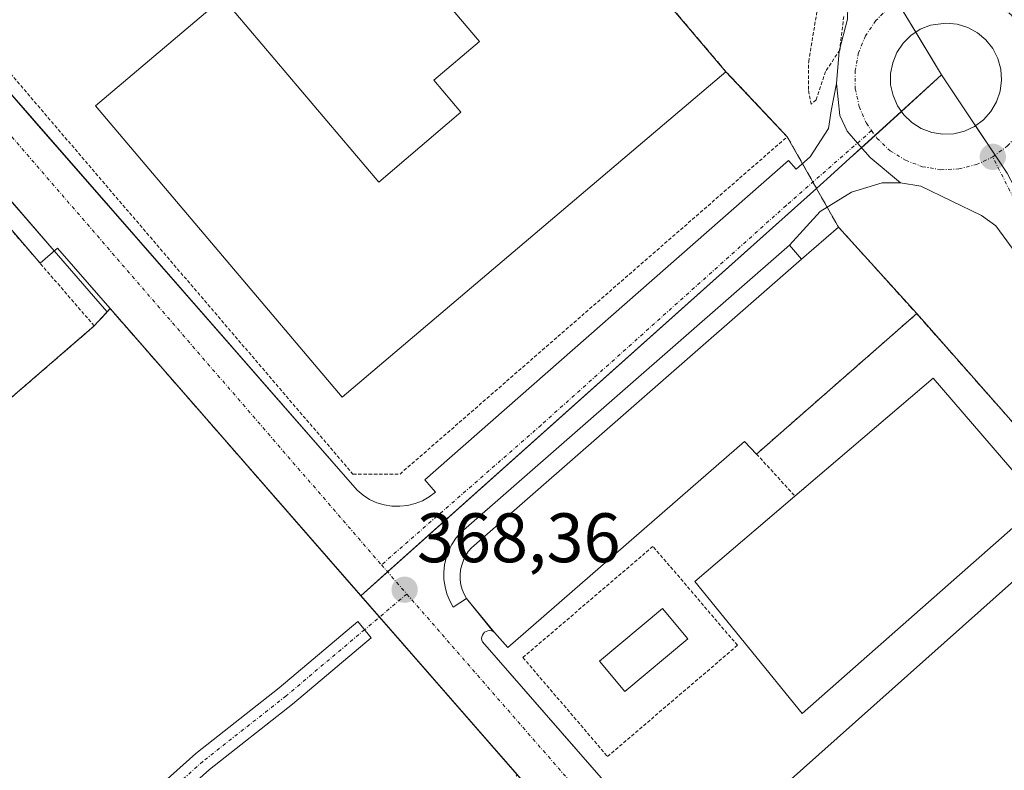
# Model space of a CAD drawing. Units: metres. Extents: x 563377 to 566835, y 4698648 to 4700993.
# Drawn here: x 564481 to 564622, y 4700309 to 4700417 of the extents above; entities that cross this region are included whole.
import ezdxf
from ezdxf.enums import TextEntityAlignment as Align

# ---------------------------------------------------------------- set-up
doc = ezdxf.new("R2010")
doc.units = ezdxf.units.M
doc.header["$MEASUREMENT"] = 0
for name, pattern in [('TRAZO_Y_PUNTO', [1, 0.5, -0.25, 0, -0.25]), ('TRAZOS', [0.75, 0.5, -0.25]), ('TRAZOSX2', [1.5, 1, -0.5])]:
    doc.linetypes.add(name, pattern=pattern)
for name, color, linetype, lineweight in [('Camino', 19, 'Continuous', 0), ('Camino Cxs', 19, 'Continuous', 0), ('Camino eje', 39, 'TRAZO_Y_PUNTO', 13), ('Carretera de calzada única', 19, 'Continuous', 13), ('Carretera de calzada única Cxs', 19, 'Continuous', 13), ('Carretera de calzada única eje', 19, 'TRAZO_Y_PUNTO', 0), ('Carátula', 7, 'Continuous', 5), ('Cultivos herbáceos CxS', 92, 'Continuous', 0), ('Curva de nivel auxiliar', 36, 'TRAZOS', 0), ('Edificación', 1, 'Continuous', 13), ('Edificación Cxs', 1, 'Continuous', 13), ('Edificación industrial', 135, 'Continuous', 13), ('Edificación industrial Cxs', 135, 'Continuous', 13), ('Elemento construido', 1, 'Continuous', 0), ('Explanada', 19, 'Continuous', 0), ('Explanada Cxs', 19, 'Continuous', 0), ('Isleta de vial', 135, 'Continuous', 13), ('Núcleo urbano', 19, 'Continuous', 0), ('Núcleo urbano CxS', 19, 'Continuous', 0), ('Punto de cota en terreno', 7, 'Continuous', 0), ('Recinto industrial', 135, 'TRAZOSX2', 0), ('Recinto industrial CxS', 135, 'Continuous', 0), ('Rótulo de punto de cota en terreno', 19, 'Continuous', 0), ('Valla', 19, 'TRAZOS', 0), ('Vía urbana Cxs', 5, 'Continuous', 0), ('Vía urbana eje', 5, 'TRAZO_Y_PUNTO', 0)]:
    doc.layers.add(name, color=color, linetype=linetype, lineweight=lineweight)
doc.styles.add('Arial', font='txt', dxfattribs={"height": 0.2})

# ---------------------------------------------------------------- blocks, each defined once
blk = doc.blocks.new('5PATER')
at = {"layer": 'Carátula', "linetype": 'Continuous', "lineweight": 5}
h = blk.add_hatch(color=250, dxfattribs=at)
edge = h.paths.add_edge_path()
edge.add_ellipse((0, 0.01), major_axis=(-1.33, -1.34), ratio=0.999422, start_angle=0, end_angle=360)
blk = doc.blocks.new('*U175')
at = {"layer": 'Carretera de calzada única Cxs', "color": 19, "linetype": 'Continuous', "lineweight": 13}
blk.add_polyline3d([(564754.65, 4700245.87, 367.27), (564683.09, 4700315.81, 367.59), (564653.23, 4700346.92, 367.66), (564644.02, 4700357.12, 367.65), (564632.89, 4700370.48, 367.63), (564626.9, 4700378.35, 367.64), (564620.36, 4700387.28, 367.6), (564618.32, 4700388.72, 367.55), (564609.64, 4700392.92, 367.58), (564606.71, 4700393.4, 367.58), (564602.39, 4700397.05, 367.61), (564600.57, 4700399.12, 367.62), (564599.09, 4700400.82, 367.61), (564598.04, 4700403.08, 367.59), (564597.55, 4700407.66, 367.55), (564597.97, 4700412.25, 367.43), (564599.12, 4700416.86, 367.39), (564599.24, 4700420.74, 367.37), (564598.42, 4700424.53, 367.34), (564597.39, 4700426.91, 367.34), (564577.67, 4700458.26, 367.07), (564559.6, 4700488.5, 367.12)], dxfattribs=at)
blk.add_polyline3d([(564611.2, 4700400.64, 367.78), (564612.77, 4700400.38, 367.76), (564614.36, 4700400.45, 367.75), (564615.9, 4700400.83, 367.76), (564617.34, 4700401.5, 367.76), (564618.62, 4700402.45, 367.74), (564619.68, 4700403.64, 367.71), (564620.48, 4700405.01, 367.69), (564621, 4700406.52, 367.68), (564621.2, 4700408.1, 367.68), (564621.09, 4700409.68, 367.68), (564620.67, 4700411.22, 367.69), (564619.95, 4700412.64, 367.72), (564618.96, 4700413.88, 367.74), (564617.74, 4700414.91, 367.76), (564616.35, 4700415.67, 367.77), (564614.83, 4700416.14, 367.76), (564613.24, 4700416.3, 367.76), (564611.04, 4700415.99, 367.79), (564609.56, 4700415.4, 367.76), (564608.23, 4700414.52, 367.74), (564607.1, 4700413.4, 367.69), (564606.21, 4700412.08, 367.68), (564605.61, 4700410.61, 367.71), (564605.31, 4700409.05, 367.75), (564605.32, 4700407.46, 367.75), (564605.66, 4700405.9, 367.73), (564606.29, 4700404.44, 367.72), (564607.2, 4700403.14, 367.73), (564608.36, 4700402.04, 367.76), (564609.71, 4700401.2, 367.77), (564611.2, 4700400.64, 367.78)], close=True, dxfattribs=at)

msp = doc.modelspace()

# ---------------------------------------------------------------- linework, layer by layer
at = {"layer": 'Camino', "color": 19, "linetype": 'Continuous', "lineweight": 0}
msp.add_polyline3d([(564493.56, 4700300.71, 368.21), (564505.84, 4700311.72, 368.13), (564517.77, 4700321.1, 368.21), (564529.04, 4700330.6, 368.36), (564530.94, 4700328.28, 368.34), (564519.66, 4700318.77, 368.15), (564507.78, 4700309.42, 368.08), (564495.61, 4700298.53, 368.16)], dxfattribs=at)
at = {"layer": 'Camino Cxs', "color": 19, "linetype": 'Continuous', "lineweight": 0}
msp.add_polyline3d([(564493.56, 4700300.71, 368.21), (564505.84, 4700311.72, 368.13), (564517.77, 4700321.1, 368.21), (564529.04, 4700330.6, 368.36), (564530.94, 4700328.28, 368.34), (564519.66, 4700318.77, 368.15), (564507.78, 4700309.42, 368.08), (564495.61, 4700298.53, 368.16)], dxfattribs=at)
at = {"layer": 'Camino eje', "color": 39, "linetype": 'TRAZO_Y_PUNTO', "lineweight": 13}
for points in [[(564536.04, 4700334.54, 368.35), (564529.99, 4700329.44, 368.35)], [(564529.99, 4700329.44, 368.35), (564518.72, 4700319.94, 368.18), (564506.81, 4700310.57, 368.11), (564494.59, 4700299.62, 368.19), (564481.89, 4700287.08, 368.45), (564473.63, 4700277.71, 368.55), (564467.44, 4700268.5, 368.53), (564463.63, 4700262.95, 368.53), (564459.5, 4700254.53, 368.53), (564454.9, 4700243.9, 368.5), (564449.98, 4700233.42, 368.48), (564446.56, 4700228.35, 368.49), (564441.85, 4700223.66, 368.55), (564437.82, 4700220.94, 368.57)]]:
    msp.add_polyline3d(points, dxfattribs=at)
at = {"layer": 'Carretera de calzada única', "color": 19, "linetype": 'Continuous', "lineweight": 13}
for points in [[(564597.55, 4700407.66, 367.55), (564597.97, 4700412.25, 367.43), (564599.12, 4700416.86, 367.39), (564599.24, 4700420.74, 367.37), (564598.42, 4700424.53, 367.34), (564597.39, 4700426.91, 367.34), (564577.67, 4700458.26, 367.07), (564559.6, 4700488.5, 367.12), (564545.65, 4700511.1, 367.1), (564531.62, 4700534.47, 366.95), (564514.28, 4700563.05, 366.91), (564499.68, 4700588.24, 366.95), (564490.12, 4700605.8, 366.81)], [(564612.77, 4700400.38, 367.76), (564614.36, 4700400.45, 367.75), (564615.9, 4700400.83, 367.76), (564617.34, 4700401.5, 367.76), (564618.62, 4700402.45, 367.74), (564619.68, 4700403.64, 367.71), (564620.48, 4700405.01, 367.69), (564621, 4700406.52, 367.68), (564621.2, 4700408.1, 367.68), (564621.09, 4700409.68, 367.68), (564620.67, 4700411.22, 367.69), (564619.95, 4700412.64, 367.72), (564618.96, 4700413.88, 367.74), (564617.74, 4700414.91, 367.76), (564616.35, 4700415.67, 367.77), (564614.83, 4700416.14, 367.76), (564613.24, 4700416.3, 367.76), (564611.04, 4700415.99, 367.79), (564609.56, 4700415.4, 367.76), (564608.23, 4700414.52, 367.74), (564607.1, 4700413.4, 367.69), (564606.21, 4700412.08, 367.68), (564605.61, 4700410.61, 367.71), (564605.31, 4700409.05, 367.75), (564605.32, 4700407.46, 367.75), (564605.66, 4700405.9, 367.73), (564606.29, 4700404.44, 367.72), (564607.2, 4700403.14, 367.73), (564608.36, 4700402.04, 367.76), (564609.71, 4700401.2, 367.77), (564611.2, 4700400.64, 367.78)], [(564606.71, 4700393.4, 367.58), (564602.39, 4700397.05, 367.61), (564600.57, 4700399.12, 367.62), (564599.09, 4700400.82, 367.61), (564598.04, 4700403.08, 367.59), (564597.55, 4700407.66, 367.55)], [(564611.2, 4700400.64, 367.78), (564612.77, 4700400.38, 367.76)], [(564857.68, 4700147.5, 366.62), (564836.53, 4700167.31, 366.71), (564820.24, 4700182.83, 366.78), (564787.48, 4700213.85, 367), (564754.65, 4700245.87, 367.27), (564683.09, 4700315.81, 367.59), (564653.23, 4700346.92, 367.66), (564644.02, 4700357.12, 367.65), (564632.89, 4700370.48, 367.63), (564626.9, 4700378.35, 367.64), (564620.36, 4700387.28, 367.6), (564618.32, 4700388.72, 367.55), (564609.64, 4700392.92, 367.58), (564606.71, 4700393.4, 367.58)]]:
    msp.add_polyline3d(points, dxfattribs=at)
at = {"layer": 'Carretera de calzada única eje', "color": 19, "linetype": 'TRAZO_Y_PUNTO', "lineweight": 0}
for points in [[(564619.94, 4700397.13, 367.62), (564622.05, 4700398.7, 367.6), (564623.8, 4700400.65, 367.58), (564625.11, 4700402.89, 367.57), (564625.96, 4700405.37, 367.56), (564626.29, 4700407.96, 367.56), (564626.11, 4700410.53, 367.54), (564625.42, 4700413.05, 367.54), (564624.23, 4700415.39, 367.54), (564622.61, 4700417.43, 367.55), (564620.62, 4700419.11, 367.55), (564618.34, 4700420.36, 367.54), (564615.84, 4700421.13, 367.52), (564612.54, 4700421.31, 367.51), (564609.73, 4700420.92, 367.52), (564607.2, 4700419.91, 367.53)], [(564607.2, 4700419.91, 367.53), (564605.02, 4700418.47, 367.53), (564603.18, 4700416.64, 367.53), (564601.72, 4700414.47, 367.53), (564600.73, 4700412.06, 367.53), (564600.24, 4700409.51, 367.57), (564600.26, 4700406.9, 367.6), (564600.82, 4700404.34, 367.62), (564601.84, 4700401.96, 367.63), (564602.59, 4700400.89, 367.64)], [(564602.59, 4700400.89, 367.64), (564603.34, 4700399.82, 367.63), (564605.25, 4700398.01, 367.62), (564607.46, 4700396.64, 367.6), (564609.88, 4700395.73, 367.6), (564612.46, 4700395.3, 367.6), (564615.08, 4700395.41, 367.61), (564617.59, 4700396.03, 367.62), (564619.94, 4700397.13, 367.62)], [(564753.14, 4700251.6, 367.36), (564750.17, 4700254.5, 367.34), (564714.39, 4700289.47, 367.51), (564690.57, 4700312.89, 367.66), (564678.23, 4700325.3, 367.62), (564663.31, 4700340.85, 367.65), (564657.25, 4700347.23, 367.67), (564650.38, 4700355.01, 367.68), (564645.77, 4700360.11, 367.72), (564640.21, 4700366.79, 367.7), (564633.04, 4700375.57, 367.67), (564630.04, 4700379.5, 367.68), (564624.87, 4700387.33, 367.64), (564619.94, 4700397.13, 367.62)]]:
    msp.add_polyline3d(points, dxfattribs=at)
at = {"layer": 'Cultivos herbáceos CxS', "color": 92, "linetype": 'Continuous', "lineweight": 0}
for points in [[(564367.82, 4700517.83, 368.06), (564366.2, 4700516.62, 368.45), (564358.95, 4700510.09, 369.05), (564368.9, 4700499.05, 369.19), (564354.62, 4700486.33, 368.99), (564333.95, 4700467.91, 368.65), (564340.97, 4700460.22, 368.89), (564406.25, 4700384.78, 368.87), (564405.29, 4700383.95, 368.85), (564402.11, 4700381.2, 368.8), (564409.12, 4700373.1, 368.8), (564412.27, 4700375.81, 368.88), (564413.27, 4700376.67, 368.88), (564426.36, 4700361.54, 368.91), (564438.92, 4700347.03, 368.97), (564447.8, 4700336.13, 368.86), (564448.16, 4700335.69, 368.83), (564491.27, 4700372.93, 368.76), (564493.12, 4700374.95, 368.68)], [(564448.16, 4700335.69, 368.83), (564491.27, 4700372.93, 368.76), (564493.12, 4700374.95, 368.68), (564493.54, 4700375.41, 368.67), (564494.63, 4700374.16, 368.65), (564495.24, 4700373.47, 368.64), (564495.26, 4700373.45, 368.64), (564524.52, 4700339.94, 368.4), (564529.44, 4700334.3, 368.35), (564531.08, 4700332.43, 368.33), (564532.12, 4700331.24, 368.32), (564551.86, 4700308.64, 368.17)], [(564493.12, 4700374.95, 368.68), (564493.54, 4700375.41, 368.67), (564494.63, 4700374.16, 368.65), (564495.24, 4700373.47, 368.64), (564495.26, 4700373.45, 368.64), (564524.52, 4700339.94, 368.4), (564529.44, 4700334.3, 368.35)], [(564529.44, 4700334.3, 368.35), (564531.08, 4700332.43, 368.33), (564532.12, 4700331.24, 368.32), (564551.22, 4700309.37, 368.18), (564551.86, 4700308.64, 368.17), (564551.67, 4700308.46, 368.17)]]:
    msp.add_polyline3d(points, dxfattribs=at)
at = {"layer": 'Curva de nivel auxiliar', "color": 36, "linetype": 'TRAZOS', "lineweight": 0}
msp.add_polyline3d([(564598.6, 4700417.24, 367.5), (564598.03, 4700412.43, 367.5), (564595.99, 4700409.35, 367.5), (564594.63, 4700405.32, 367.5), (564593.96, 4700404.66, 367.5), (564593.54, 4700406.8, 367.5), (564593.58, 4700410.78, 367.5), (564595.37, 4700421.62, 367.5)], dxfattribs=at)
at = {"layer": 'Edificación', "color": 1, "linetype": 'Continuous', "lineweight": 13}
msp.add_polyline3d([(564576.27, 4700328.15, 371.59), (564567.23, 4700320.59, 370.8), (564563.62, 4700324.91, 370.81), (564572.66, 4700332.47, 371.39), (564576.27, 4700328.15, 371.59)], dxfattribs=at)
at = {"layer": 'Edificación Cxs', "color": 1, "linetype": 'Continuous', "lineweight": 13}
msp.add_polyline3d([(564576.27, 4700328.15, 371.59), (564567.23, 4700320.59, 370.8), (564563.62, 4700324.91, 370.81), (564572.66, 4700332.47, 371.39), (564576.27, 4700328.15, 371.59)], close=True, dxfattribs=at)
at = {"layer": 'Edificación industrial', "color": 135, "linetype": 'Continuous', "lineweight": 13}
for points in [[(564581.74, 4700409.33, 370.79), (564526.79, 4700362.74, 371.6), (564491.44, 4700404.43, 373.65), (564509.67, 4700419.89, 376.19), (564532.02, 4700393.53, 376.56), (564543.79, 4700403.52, 376.7), (564539.89, 4700408.13, 372.47), (564546.43, 4700413.67, 374.87), (564535.86, 4700426.14, 374.96), (564554.26, 4700441.74, 374.43)], [(564554.26, 4700441.74, 374.43), (564581.74, 4700409.33, 370.79)], [(564591.6, 4700348.57, 374.43), (564611.43, 4700365.47, 371.76), (564626.81, 4700347.53, 372.62)], [(564626.81, 4700347.53, 372.62), (564592.66, 4700317.46, 368.05), (564577.26, 4700336.35, 368.42), (564591.6, 4700348.57, 374.43)], [(564658.72, 4700301.75, 372.1), (564620.66, 4700267.84, 368.06), (564587.61, 4700304.94, 373.72), (564625.67, 4700338.85, 374.49)]]:
    msp.add_polyline3d(points, dxfattribs=at)
at = {"layer": 'Edificación industrial Cxs', "color": 135, "linetype": 'Continuous', "lineweight": 13}
for points in [[(564581.74, 4700409.33, 370.79), (564526.79, 4700362.74, 371.6), (564491.44, 4700404.43, 373.65), (564509.67, 4700419.89, 376.19), (564532.02, 4700393.53, 376.56), (564543.79, 4700403.52, 376.7), (564539.89, 4700408.13, 372.47), (564546.43, 4700413.67, 374.87), (564535.86, 4700426.14, 374.96), (564554.26, 4700441.74, 374.43), (564581.74, 4700409.33, 370.79)], [(564626.81, 4700347.53, 372.62), (564592.66, 4700317.46, 368.05), (564577.26, 4700336.35, 368.42), (564611.43, 4700365.47, 371.76), (564626.81, 4700347.53, 372.62)], [(564658.72, 4700301.75, 372.1), (564620.66, 4700267.84, 368.06), (564587.61, 4700304.94, 373.72), (564625.67, 4700338.85, 374.49), (564658.72, 4700301.75, 372.1)]]:
    msp.add_polyline3d(points, close=True, dxfattribs=at)
at = {"layer": 'Elemento construido', "color": 1, "linetype": 'Continuous', "lineweight": 0}
for points in [[(564471.83, 4700414.69, 368.64), (564528.9, 4700349.39, 368.47), (564529.76, 4700348.68, 368.47), (564530.71, 4700348.08, 368.44), (564531.73, 4700347.62, 368.4), (564532.81, 4700347.3, 368.39), (564533.91, 4700347.13, 368.38), (564535.03, 4700347.1, 368.39), (564536.14, 4700347.23, 368.39), (564537.23, 4700347.5, 368.33), (564538.27, 4700347.91, 368.26), (564539.25, 4700348.46, 368.26), (564540.14, 4700349.13, 368.25), (564538.61, 4700350.87, 368.41), (564590.69, 4700396.61, 367.68)], [(564592.57, 4700382.5, 367.7), (564545.28, 4700341.16, 368.24), (564544.82, 4700340.61, 368.27), (564544.44, 4700340.01, 368.28), (564544.13, 4700339.37, 368.28), (564543.9, 4700338.69, 368.26), (564543.74, 4700338, 368.25), (564543.68, 4700337.29, 368.26), (564543.69, 4700336.57, 368.27), (564543.79, 4700335.87, 368.27), (564543.97, 4700335.18, 368.28), (564544.23, 4700334.51, 368.28), (564544.57, 4700333.88, 368.27), (564542.68, 4700332.67, 368.32), (564542.17, 4700333.59, 368.35), (564541.77, 4700334.56, 368.35), (564541.5, 4700335.57, 368.34), (564541.35, 4700336.61, 368.33), (564541.33, 4700337.66, 368.32), (564541.44, 4700338.7, 368.33), (564541.67, 4700339.73, 368.33), (564542.02, 4700340.72, 368.34), (564542.49, 4700341.65, 368.33), (564543.07, 4700342.53, 368.32), (564543.76, 4700343.33, 368.32), (564590.84, 4700384.48, 367.73), (564592.57, 4700382.5, 367.7)], [(564589.47, 4700260.14, 368.58), (564592.04, 4700262.1, 367.95), (564592.18, 4700262.42, 367.95), (564592.29, 4700262.77, 367.94), (564592.35, 4700263.12, 367.94), (564592.38, 4700263.47, 367.94), (564592.37, 4700263.83, 367.95), (564592.31, 4700264.18, 367.95), (564592.22, 4700264.52, 367.94), (564592.09, 4700264.86, 367.94), (564591.93, 4700265.17, 367.94), (564591.73, 4700265.47, 367.93), (564591.5, 4700265.74, 367.93), (564590.25, 4700264.68, 367.97), (564485.99, 4700384.06, 368.74), (564483.52, 4700381.9, 368.87)], [(564634.56, 4700227.23, 367.56), (564546.86, 4700327.68, 368.27), (564546.77, 4700327.92, 368.27), (564546.74, 4700328.17, 368.26), (564546.77, 4700328.43, 368.26), (564546.86, 4700328.67, 368.26), (564547, 4700328.89, 368.26), (564547.18, 4700329.07, 368.26), (564547.4, 4700329.2, 368.26), (564547.65, 4700329.28, 368.25), (564547.91, 4700329.3, 368.25), (564548.16, 4700329.27, 368.25), (564548.4, 4700329.17, 368.26), (564548.61, 4700329.02, 368.26), (564550.5, 4700326.87, 368.3), (564584.38, 4700356.37, 367.89), (564586.12, 4700354.59, 368.13)]]:
    msp.add_polyline3d(points, dxfattribs=at)
at = {"layer": 'Explanada', "color": 19, "linetype": 'Continuous', "lineweight": 0}
for points in [[(564592.57, 4700382.5, 367.7), (564597.83, 4700387.09, 367.64), (564609.05, 4700374.69, 368.15)], [(564544.57, 4700333.88, 368.27), (564544.23, 4700334.51, 368.28), (564543.97, 4700335.18, 368.28), (564543.79, 4700335.87, 368.27), (564543.69, 4700336.57, 368.27), (564543.68, 4700337.29, 368.26), (564543.74, 4700338, 368.25), (564543.9, 4700338.69, 368.26), (564544.13, 4700339.37, 368.28), (564544.44, 4700340.01, 368.28), (564544.82, 4700340.61, 368.27), (564545.28, 4700341.16, 368.24), (564592.57, 4700382.5, 367.7)], [(564609.05, 4700374.69, 368.15), (564586.12, 4700354.59, 368.13)], [(564586.12, 4700354.59, 368.13), (564584.38, 4700356.37, 367.89), (564550.5, 4700326.87, 368.3), (564548.61, 4700329.02, 368.26)], [(564548.61, 4700329.02, 368.26), (564544.57, 4700333.88, 368.27)]]:
    msp.add_polyline3d(points, dxfattribs=at)
at = {"layer": 'Explanada Cxs', "color": 19, "linetype": 'Continuous', "lineweight": 0}
msp.add_polyline3d([(564609.05, 4700374.69, 368.15), (564586.12, 4700354.59, 368.13), (564584.38, 4700356.37, 367.89), (564550.5, 4700326.87, 368.3), (564548.61, 4700329.02, 368.26), (564544.57, 4700333.88, 368.27), (564544.23, 4700334.51, 368.28), (564543.97, 4700335.18, 368.28), (564543.79, 4700335.87, 368.27), (564543.69, 4700336.57, 368.27), (564543.68, 4700337.29, 368.26), (564543.74, 4700338, 368.25), (564543.9, 4700338.69, 368.26), (564544.13, 4700339.37, 368.28), (564544.44, 4700340.01, 368.28), (564544.82, 4700340.61, 368.27), (564545.28, 4700341.16, 368.24), (564592.57, 4700382.5, 367.7), (564597.83, 4700387.09, 367.64), (564609.05, 4700374.69, 368.15)], close=True, dxfattribs=at)
at = {"layer": 'Isleta de vial', "color": 135, "linetype": 'Continuous', "lineweight": 13}
msp.add_polyline3d([(564612.77, 4700400.38, 367.75), (564614.36, 4700400.45, 367.77), (564615.9, 4700400.83, 367.85), (564617.34, 4700401.5, 367.76), (564618.62, 4700402.45, 367.72), (564619.68, 4700403.64, 367.71), (564620.48, 4700405.01, 367.78), (564621, 4700406.52, 367.82), (564621.2, 4700408.1, 367.8), (564621.09, 4700409.68, 367.81), (564620.67, 4700411.22, 367.82), (564619.95, 4700412.64, 367.82), (564618.96, 4700413.88, 367.87), (564617.74, 4700414.91, 367.87), (564616.35, 4700415.67, 367.92), (564614.83, 4700416.14, 367.87), (564613.24, 4700416.3, 367.85), (564611.04, 4700415.99, 367.82), (564609.56, 4700415.4, 367.81), (564608.23, 4700414.52, 367.95), (564607.1, 4700413.4, 367.9), (564606.21, 4700412.08, 367.93), (564605.61, 4700410.61, 367.92), (564605.31, 4700409.05, 367.91), (564605.32, 4700407.46, 367.9), (564605.66, 4700405.9, 367.87), (564606.29, 4700404.44, 367.82), (564607.2, 4700403.14, 367.83), (564608.36, 4700402.04, 367.76), (564609.71, 4700401.2, 367.79), (564611.2, 4700400.64, 367.77), (564612.77, 4700400.38, 367.75)], dxfattribs=at)
at = {"layer": 'Núcleo urbano', "color": 19, "linetype": 'Continuous', "lineweight": 0}
for points in [[(564367.82, 4700517.83, 368.06), (564366.2, 4700516.62, 368.45), (564358.95, 4700510.09, 369.05), (564368.9, 4700499.05, 369.19), (564354.62, 4700486.33, 368.99), (564333.95, 4700467.91, 368.65), (564340.97, 4700460.22, 368.89), (564406.25, 4700384.78, 368.87), (564405.29, 4700383.95, 368.85), (564402.11, 4700381.2, 368.8), (564409.12, 4700373.1, 368.8), (564412.27, 4700375.81, 368.88), (564413.27, 4700376.67, 368.88), (564426.36, 4700361.54, 368.91), (564438.92, 4700347.03, 368.97), (564447.8, 4700336.13, 368.86), (564448.16, 4700335.69, 368.83), (564491.27, 4700372.93, 368.76), (564493.12, 4700374.95, 368.68)], [(564612.62, 4700408.88, 368.38), (564608.91, 4700414.97, 367.76), (564608.01, 4700416.45, 367.64), (564606.28, 4700419.3, 367.54), (564604.09, 4700422.89, 367.48), (564599.77, 4700429.98, 367.42), (564592.44, 4700442, 367.38), (564579.47, 4700463.28, 367.28)], [(564612.62, 4700408.88, 368.38), (564608.91, 4700414.97, 367.76), (564608.01, 4700416.45, 367.64), (564606.28, 4700419.3, 367.54), (564604.09, 4700422.89, 367.48), (564599.77, 4700429.98, 367.42), (564592.44, 4700442, 367.38), (564579.47, 4700463.28, 367.28)], [(564493.12, 4700374.95, 368.68), (564493.09, 4700374.99, 368.68), (564492.75, 4700375.39, 368.68), (564485.54, 4700383.67, 368.7), (564477.11, 4700393.36, 368.78), (564460.37, 4700412.6, 368.63)], [(564529.44, 4700334.3, 368.35), (564533.27, 4700337.72, 368.38), (564594.7, 4700392.62, 367.6), (564597.23, 4700394.88, 367.6), (564599.49, 4700396.94, 367.6), (564601.16, 4700398.45, 367.63), (564603.08, 4700400.2, 367.63), (564606.85, 4700403.63, 367.72), (564612.62, 4700408.88, 368.38)], [(564682.27, 4700321.89, 367.67), (564670.27, 4700333.78, 367.67), (564666.7, 4700337.32, 367.67), (564665.1, 4700338.9, 367.68), (564664.31, 4700339.81, 367.66), (564638.38, 4700369.51, 367.7), (564628.01, 4700383.29, 367.66), (564622.01, 4700394.79, 367.62), (564620.28, 4700397.39, 367.62), (564617.47, 4700401.6, 367.76), (564612.62, 4700408.88, 368.38)], [(564682.27, 4700321.89, 367.67), (564670.27, 4700333.78, 367.67), (564666.7, 4700337.32, 367.67), (564665.1, 4700338.9, 367.68), (564664.31, 4700339.81, 367.66), (564638.38, 4700369.51, 367.7), (564628.01, 4700383.29, 367.66), (564622.01, 4700394.79, 367.62), (564620.28, 4700397.39, 367.62), (564617.47, 4700401.6, 367.76), (564612.62, 4700408.88, 368.38)], [(564493.12, 4700374.95, 368.68), (564493.54, 4700375.41, 368.67), (564494.63, 4700374.16, 368.65), (564495.24, 4700373.47, 368.64), (564495.26, 4700373.45, 368.64), (564524.52, 4700339.94, 368.4), (564529.44, 4700334.3, 368.35)], [(564529.44, 4700334.3, 368.35), (564531.08, 4700332.43, 368.33), (564532.12, 4700331.24, 368.32), (564551.22, 4700309.37, 368.18), (564551.86, 4700308.64, 368.17), (564551.67, 4700308.46, 368.17)]]:
    msp.add_polyline3d(points, dxfattribs=at)
at = {"layer": 'Núcleo urbano CxS', "color": 19, "linetype": 'Continuous', "lineweight": 0}
msp.add_polyline3d([(564460.37, 4700412.6, 368.63), (564492.75, 4700375.39, 368.68), (564493.09, 4700374.99, 368.68), (564493.12, 4700374.95, 368.68), (564491.27, 4700372.93, 368.76), (564448.16, 4700335.69, 368.83), (564447.8, 4700336.13, 368.86), (564438.92, 4700347.03, 368.97), (564426.36, 4700361.54, 368.91), (564413.27, 4700376.67, 368.88), (564412.27, 4700375.81, 368.88), (564409.12, 4700373.1, 368.8), (564402.11, 4700381.2, 368.8), (564405.29, 4700383.95, 368.85), (564406.25, 4700384.78, 368.87), (564340.97, 4700460.22, 368.89), (564333.95, 4700467.91, 368.65), (564368.9, 4700499.05, 369.19), (564358.95, 4700510.09, 369.05), (564366.2, 4700516.62, 368.45), (564367.82, 4700517.83, 368.06), (564460.37, 4700412.6, 368.63)], close=True, dxfattribs=at)
for points in [[(564695.03, 4700316.05, 367.57), (564685.98, 4700325.57, 367.69), (564682.28, 4700321.89, 367.67), (564670.27, 4700333.78, 367.67), (564665.1, 4700338.9, 367.68), (564638.38, 4700369.51, 367.7), (564628.01, 4700383.29, 367.66), (564622.02, 4700394.79, 367.62), (564612.62, 4700408.88, 368.38), (564608.01, 4700416.45, 367.64), (564604.09, 4700422.89, 367.48), (564592.44, 4700442, 367.38), (564579.47, 4700463.28, 367.28), (564584.08, 4700466.37, 366.44), (564594.14, 4700473.11, 362.45), (564600.16, 4700464.14, 362.23), (564607.87, 4700456.55, 361.29), (564633.88, 4700442.67, 358.01), (564650.01, 4700434.07, 356.81), (564685.49, 4700394.54, 356.71), (564712.8, 4700371.12, 356.44)], [(564604.09, 4700422.89, 367.48), (564608.01, 4700416.45, 367.64), (564612.62, 4700408.88, 368.38), (564599.49, 4700396.94, 367.6), (564597.23, 4700394.88, 367.6), (564594.7, 4700392.62, 367.6), (564529.44, 4700334.3, 368.35), (564524.52, 4700339.94, 368.4), (564495.26, 4700373.45, 368.64), (564495.24, 4700373.47, 368.64), (564494.63, 4700374.16, 368.65), (564493.54, 4700375.41, 368.67), (564493.12, 4700374.95, 368.68), (564493.09, 4700374.99, 368.68), (564492.75, 4700375.39, 368.68), (564460.37, 4700412.6, 368.63)], [(564551.86, 4700308.64, 368.17), (564532.12, 4700331.24, 368.32), (564531.08, 4700332.43, 368.33), (564529.44, 4700334.3, 368.35), (564594.7, 4700392.62, 367.6), (564597.23, 4700394.88, 367.6), (564599.49, 4700396.94, 367.6), (564612.62, 4700408.88, 368.38), (564622.02, 4700394.79, 367.62), (564628.01, 4700383.29, 367.66), (564638.38, 4700369.51, 367.7), (564665.1, 4700338.9, 367.68), (564670.27, 4700333.78, 367.67), (564682.28, 4700321.89, 367.67), (564682.28, 4700321.89, 367.67), (564678.59, 4700318.17, 367.55), (564677.61, 4700317.18, 367.58), (564677.16, 4700316.72, 367.61), (564658.72, 4700301.75, 367.97)]]:
    msp.add_polyline3d(points, dxfattribs=at)
at = {"layer": 'Recinto industrial', "color": 135, "linetype": 'TRAZOSX2', "lineweight": 0}
for points in [[(564554.26, 4700441.74, 368.77), (564556.26, 4700439.38, 368.67), (564581.74, 4700409.33, 368.58)], [(564581.74, 4700409.33, 368.58), (564590.51, 4700400.02, 367.76)], [(564590.51, 4700400.02, 367.76), (564592.69, 4700396.18, 367.63)], [(564592.69, 4700396.18, 367.63), (564594.19, 4700393.53, 367.6)], [(564594.19, 4700393.53, 367.6), (564594.7, 4700392.62, 367.6), (564596.22, 4700389.93, 367.6)], [(564596.22, 4700389.93, 367.6), (564597.83, 4700387.09, 367.58)], [(564597.83, 4700387.09, 367.58), (564609.05, 4700374.69, 367.74)], [(564493.54, 4700375.41, 368.67), (564491.27, 4700372.93, 368.76)], [(564532.12, 4700331.24, 368.32), (564531.08, 4700332.43, 368.33), (564529.44, 4700334.3, 368.35), (564524.52, 4700339.94, 368.4), (564495.26, 4700373.45, 368.64), (564495.24, 4700373.47, 368.64), (564494.63, 4700374.16, 368.65), (564493.54, 4700375.41, 368.67)], [(564609.05, 4700374.69, 367.74), (564616.5, 4700366.26, 367.93), (564622.53, 4700359.43, 367.92), (564626.08, 4700355.43, 367.94), (564633.61, 4700346.9, 367.98), (564625.67, 4700338.85, 367.99)], [(564491.27, 4700372.93, 368.76), (564448.16, 4700335.69, 368.83), (564447.8, 4700336.13, 368.86), (564438.92, 4700347.03, 368.97)], [(564551.86, 4700308.64, 368.17), (564551.22, 4700309.37, 368.18), (564532.12, 4700331.24, 368.32)]]:
    msp.add_polyline3d(points, dxfattribs=at)
at = {"layer": 'Recinto industrial CxS', "color": 135, "linetype": 'Continuous', "lineweight": 0}
for points in [[(564478.41, 4700417.25, 368.86), (564492.07, 4700429.18, 368.88), (564501.52, 4700437.42, 368.86), (564511.37, 4700446.02, 369.08), (564513.87, 4700448.2, 368.99), (564514.87, 4700449.07, 368.98), (564525.04, 4700457.95, 368.81), (564533.03, 4700464.92, 368.91), (564554.26, 4700441.74, 368.77), (564556.26, 4700439.38, 368.67), (564581.74, 4700409.33, 368.58), (564590.51, 4700400.02, 367.76), (564594.7, 4700392.62, 367.6), (564597.83, 4700387.09, 367.58), (564609.05, 4700374.69, 367.74), (564616.5, 4700366.26, 367.93), (564622.53, 4700359.43, 367.92), (564626.08, 4700355.43, 367.94), (564633.61, 4700346.9, 367.98), (564625.67, 4700338.85, 367.99), (564658.72, 4700301.75, 367.97)], [(564551.86, 4700308.64, 368.17), (564532.12, 4700331.24, 368.32), (564531.08, 4700332.43, 368.33), (564529.44, 4700334.3, 368.35), (564524.52, 4700339.94, 368.4), (564495.26, 4700373.45, 368.64), (564495.24, 4700373.47, 368.64), (564494.63, 4700374.16, 368.65), (564493.54, 4700375.41, 368.67), (564491.27, 4700372.93, 368.76), (564448.16, 4700335.69, 368.83)]]:
    msp.add_polyline3d(points, dxfattribs=at)
at = {"layer": 'Valla', "color": 19, "linetype": 'TRAZOS', "lineweight": 0}
for points in [[(564438.92, 4700347.03, 373.73), (564448.16, 4700335.69, 368.91), (564491.27, 4700372.93, 368.86), (564388.46, 4700491.93, 369.18)], [(564554.26, 4700441.74, 374.43), (564533.03, 4700464.92, 369.4), (564474.89, 4700414.18, 368.89), (564528.31, 4700351.72, 368.79), (564535.06, 4700351.72, 371.47), (564590.51, 4700400.02, 367.73), (564581.74, 4700409.33, 370.79)], [(564625.67, 4700338.85, 374.49), (564633.61, 4700346.9, 369.24), (564609.05, 4700374.69, 368.15), (564586.12, 4700354.59, 368.13), (564591.65, 4700348.52, 374.6)], [(564564.78, 4700311.28, 368.19), (564583.39, 4700327.2, 368.23), (564571.28, 4700341.37, 368.24), (564552.66, 4700325.45, 368.35), (564564.78, 4700311.28, 368.19)]]:
    msp.add_polyline3d(points, dxfattribs=at)
at = {"layer": 'Vía urbana Cxs', "color": 5, "linetype": 'Continuous', "lineweight": 0}
for points in [[(564471.83, 4700414.69, 368.6), (564482.63, 4700402.33, 368.75), (564528.9, 4700349.39, 368.42), (564529.76, 4700348.68, 368.39), (564530.71, 4700348.08, 368.38), (564531.73, 4700347.62, 368.37), (564532.81, 4700347.3, 368.36), (564533.91, 4700347.13, 368.35), (564535.03, 4700347.1, 368.33), (564536.14, 4700347.23, 368.32), (564537.23, 4700347.5, 368.3), (564538.27, 4700347.91, 368.27), (564539.25, 4700348.46, 368.25), (564540.14, 4700349.13, 368.24), (564538.61, 4700350.87, 368.3), (564590.69, 4700396.61, 367.68), (564591.77, 4700395.38, 367.62), (564593.77, 4700397.12, 367.63), (564596.42, 4700401.22, 367.58), (564596.81, 4700403.73, 367.58), (564597.55, 4700407.66, 367.55), (564597.55, 4700407.66, 367.55), (564598.04, 4700403.08, 367.59), (564599.09, 4700400.82, 367.61), (564600.57, 4700399.12, 367.62), (564602.39, 4700397.05, 367.61), (564606.71, 4700393.4, 367.58), (564604.09, 4700393.41, 367.57), (564599.72, 4700392.09, 367.58), (564595.23, 4700389.31, 367.6), (564590.84, 4700384.48, 367.65), (564543.76, 4700343.33, 368.22), (564543.07, 4700342.53, 368.23), (564542.49, 4700341.65, 368.24), (564542.02, 4700340.72, 368.25), (564541.67, 4700339.73, 368.26), (564541.44, 4700338.7, 368.27), (564541.33, 4700337.66, 368.27), (564541.35, 4700336.61, 368.27), (564541.5, 4700335.57, 368.27), (564541.77, 4700334.56, 368.27), (564542.17, 4700333.59, 368.26), (564542.68, 4700332.67, 368.25), (564544.57, 4700333.88, 368.19), (564548.4, 4700329.17, 368.23), (564548.16, 4700329.27, 368.22), (564547.91, 4700329.3, 368.22), (564547.65, 4700329.28, 368.22), (564547.4, 4700329.2, 368.22), (564547.18, 4700329.07, 368.22), (564547, 4700328.89, 368.22), (564546.86, 4700328.67, 368.22), (564546.77, 4700328.43, 368.23), (564546.74, 4700328.17, 368.23), (564546.77, 4700327.92, 368.23), (564546.86, 4700327.68, 368.23), (564558.26, 4700314.62, 368.18), (564584.66, 4700284.39, 367.96)], [(564471.83, 4700414.69, 368.6), (564482.63, 4700402.33, 368.75), (564528.9, 4700349.39, 368.42), (564529.76, 4700348.68, 368.39), (564530.71, 4700348.08, 368.38), (564531.73, 4700347.62, 368.37), (564532.81, 4700347.3, 368.36), (564533.91, 4700347.13, 368.35), (564535.03, 4700347.1, 368.33), (564536.14, 4700347.23, 368.32), (564537.23, 4700347.5, 368.3), (564538.27, 4700347.91, 368.27), (564539.25, 4700348.46, 368.25), (564540.14, 4700349.13, 368.24), (564538.61, 4700350.87, 368.3), (564590.69, 4700396.61, 367.68)], [(564590.69, 4700396.61, 367.68), (564591.77, 4700395.38, 367.62), (564593.77, 4700397.12, 367.63), (564596.42, 4700401.22, 367.58), (564596.81, 4700403.73, 367.58), (564597.55, 4700407.66, 367.55)], [(564606.71, 4700393.4, 367.58), (564602.39, 4700397.05, 367.61), (564600.57, 4700399.12, 367.62), (564599.09, 4700400.82, 367.61), (564598.04, 4700403.08, 367.59), (564597.55, 4700407.66, 367.55)], [(564606.71, 4700393.4, 367.58), (564604.09, 4700393.41, 367.57), (564599.72, 4700392.09, 367.58), (564595.23, 4700389.31, 367.6), (564590.84, 4700384.48, 367.65)], [(564578.07, 4700278.62, 367.99), (564551.22, 4700309.37, 368.18), (564532.12, 4700331.24, 368.32), (564485.99, 4700384.06, 368.69), (564483.52, 4700381.9, 368.79), (564475.11, 4700391.63, 368.84)], [(564483.52, 4700381.9, 368.79), (564475.11, 4700391.63, 368.84)], [(564590.84, 4700384.48, 367.65), (564543.76, 4700343.33, 368.22), (564543.07, 4700342.53, 368.23), (564542.49, 4700341.65, 368.24), (564542.02, 4700340.72, 368.25), (564541.67, 4700339.73, 368.26), (564541.44, 4700338.7, 368.27), (564541.33, 4700337.66, 368.27), (564541.35, 4700336.61, 368.27), (564541.5, 4700335.57, 368.27), (564541.77, 4700334.56, 368.27), (564542.17, 4700333.59, 368.26), (564542.68, 4700332.67, 368.25), (564544.57, 4700333.88, 368.19)], [(564592.04, 4700262.1, 367.84), (564592.18, 4700262.42, 367.84), (564592.29, 4700262.77, 367.85), (564592.35, 4700263.12, 367.86), (564592.38, 4700263.47, 367.87), (564592.37, 4700263.83, 367.87), (564592.31, 4700264.18, 367.87), (564592.22, 4700264.52, 367.87), (564592.09, 4700264.86, 367.87), (564591.93, 4700265.17, 367.87), (564591.73, 4700265.47, 367.87), (564591.5, 4700265.74, 367.87), (564590.25, 4700264.68, 367.9), (564578.07, 4700278.62, 367.99), (564551.22, 4700309.37, 368.18), (564532.12, 4700331.24, 368.32), (564485.99, 4700384.06, 368.69), (564483.52, 4700381.9, 368.79)], [(564544.57, 4700333.88, 368.19), (564548.4, 4700329.17, 368.23)], [(564548.4, 4700329.17, 368.23), (564548.16, 4700329.27, 368.22), (564547.91, 4700329.3, 368.22), (564547.65, 4700329.28, 368.22), (564547.4, 4700329.2, 368.22), (564547.18, 4700329.07, 368.22), (564547, 4700328.89, 368.22), (564546.86, 4700328.67, 368.22), (564546.77, 4700328.43, 368.23), (564546.74, 4700328.17, 368.23), (564546.77, 4700327.92, 368.23), (564546.86, 4700327.68, 368.23), (564558.26, 4700314.62, 368.18), (564584.66, 4700284.39, 367.96), (564634.56, 4700227.23, 367.37)]]:
    msp.add_polyline3d(points, dxfattribs=at)
at = {"layer": 'Vía urbana eje', "color": 5, "linetype": 'TRAZO_Y_PUNTO', "lineweight": 0}
for points in [[(564463.65, 4700418.33, 368.56), (564532.4, 4700338.72, 368.4)], [(564602.59, 4700400.89, 367.64), (564590.34, 4700390.16, 367.64), (564555.26, 4700358.73, 368.06), (564532.4, 4700338.72, 368.4)], [(564532.4, 4700338.72, 368.4), (564536.04, 4700334.54, 368.35)], [(564536.04, 4700334.54, 368.35), (564594.31, 4700267.6, 367.88), (564622.09, 4700236.33, 367.66), (564625.29, 4700232.46, 367.64)]]:
    msp.add_polyline3d(points, dxfattribs=at)

# ---------------------------------------------------------------- block references
at = {"layer": 'Carretera de calzada única Cxs', "color": 19, "linetype": 'Continuous', "lineweight": 13}
msp.add_blockref('*U175', (0, 0), dxfattribs=at)
at = {"layer": 'Punto de cota en terreno', "linetype": 'Continuous', "lineweight": 0}
for p in [(564619.95, 4700397.13, 367.62), (564535.72, 4700335.15, 368.36)]:
    msp.add_blockref('5PATER', p, dxfattribs=at)

# ---------------------------------------------------------------- texts
at = {"layer": 'Rótulo de punto de cota en terreno', "color": 19, "linetype": 'Continuous', "lineweight": 0, "style": 'Arial'}
msp.add_text('368,36', height=7, dxfattribs=at).set_placement((564537.48, 4700336.91), align=Align.BOTTOM_LEFT)

doc.saveas('drawing.dxf')
